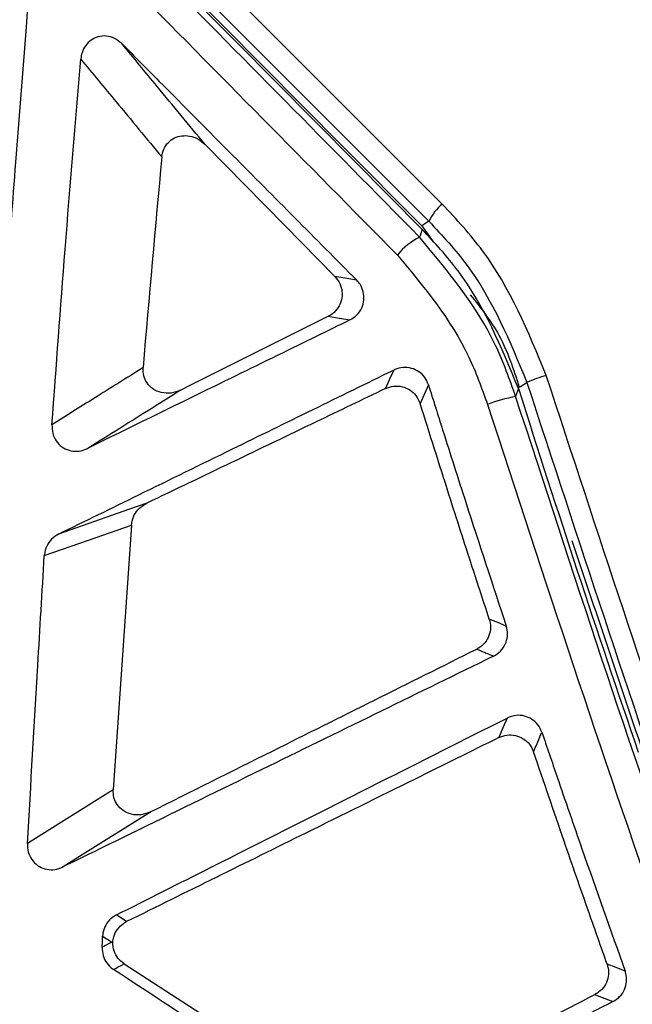
# Model space of a CAD drawing. Units: millimetres. Extents: x 0 to 584, y 0 to 410.
# Drawn here: x 84 to 87, y 269 to 273 of the extents above; entities that cross this region are included whole.
import ezdxf

# ---------------------------------------------------------------- set-up
doc = ezdxf.new("R2010")
doc.units = ezdxf.units.MM
doc.styles.add('SLDTEXTSTYLE0', font='TXT', dxfattribs={"width": 0.605})
doc.dimstyles.new('SLDDIMSTYLE0', dxfattribs={"dimtxt": 4.622974, "dimasz": 3, "dimexe": 0, "dimexo": 0.0625, "dimgap": 1.155743, "dimtad": 1, "dimdec": 0, "dimlfac": 5, "dimrnd": 1e-09, "dimzin": 12, "dimdsep": 46, "dimtxsty": 'SLDTEXTSTYLE0', "dimsah": 1, "dimcen": 0.09, "dimadec": 0, "dimazin": 3, "dimtfac": 1, "dimtofl": 0, "dimtmove": 0, "dimatfit": 3, "dimfxl": 0, "dimfrac": 2, "dimtolj": 1, "dimtzin": 12, "dimarcsym": 0})

# ---------------------------------------------------------------- blocks, each defined once
blk = doc.blocks.new('_D')
at = {"color": 7, "linetype": 'Continuous', "lineweight": 18}
for p, q in [((134.1005, 283.8945), (46.8958, 283.8945)), ((47.8958, 283.8945), (47.8958, 210.6345)), ((76.1616, 210.6345), (46.8958, 210.6345))]:
    blk.add_line(p, q, dxfattribs=at)
for points in [[(47.8958, 283.8945), (47.1458, 280.8945), (48.6458, 280.8945)], [(47.8958, 210.6345), (48.6458, 213.6345), (47.1458, 213.6345)]]:
    blk.add_solid(points, dxfattribs=at)
at = {"color": 7, "linetype": 'Continuous', "lineweight": 18, "char_height": 4.7625, "attachment_point": 1, "rotation": 90, "style": 'SLDTEXTSTYLE0'}
for s, insert in [('(tilt axis)', (41.7566, 241.6421)), ('366', (41.7566, 229.2728))]:
    blk.add_mtext(s, dxfattribs=dict(at, insert=insert))
blk = doc.blocks.new('_D_5')
at = {"color": 7, "linetype": 'Continuous', "lineweight": 18}
for p, q in [((96.3232, 331.1645), (34.8958, 331.1645)), ((35.8958, 331.1645), (35.8958, 210.6345)), ((76.1616, 210.6345), (34.8958, 210.6345))]:
    blk.add_line(p, q, dxfattribs=at)
for points in [[(35.8958, 331.1645), (35.1458, 328.1645), (36.6458, 328.1645)], [(35.8958, 210.6345), (36.6458, 213.6345), (35.1458, 213.6345)]]:
    blk.add_solid(points, dxfattribs=at)
at = {"color": 7, "linetype": 'Continuous', "lineweight": 18, "insert": (29.7566, 265.6078), "char_height": 4.7625, "attachment_point": 1, "rotation": 90, "style": 'SLDTEXTSTYLE0'}
blk.add_mtext('603', dxfattribs=at)

msp = doc.modelspace()

# ---------------------------------------------------------------- linework, layer by layer
at = {"color": 7, "linetype": 'Continuous', "lineweight": 25}
for p, q in [((86.1489, 272.5103), (84.8986, 273.7599)), ((84.8466, 273.6905), (86.096, 272.4411)), ((86.0669, 272.4235), (86.1138, 272.3569)), ((85.8062, 272.2052), (85.719, 272.2197)), ((86.0937, 271.7862), (86.0607, 271.7106)), ((86.4549, 271.7709), (86.4434, 271.7391)), ((84.9029, 271.2238), (84.8301, 270.1632))]:
    msp.add_line(p, q, dxfattribs=at)
at = {"color": 7, "linetype": 'Continuous', "lineweight": 25, "flags": 128}
for points in [[(84.79, 273.7089), (85.2699, 273.2258), (85.7498, 272.7427), (86.0669, 272.4235)], [(86.0691, 272.4087), (85.8005, 272.679), (85.3227, 273.1599), (84.8448, 273.641)], [(85.719, 272.2197), (85.5183, 272.424), (85.1993, 272.7486)], [(86.096, 272.4411), (86.0831, 272.4332), (86.0669, 272.4235)], [(86.0691, 272.4087), (86.0631, 272.3917), (86.0629, 272.3909), (86.0591, 272.3803), (86.0582, 272.3778)], [(85.0995, 271.7645), (85.1418, 271.7856), (85.4786, 271.9537), (85.6924, 272.0603)], [(85.6924, 272.0603), (85.7357, 272.0531), (85.7371, 272.0528), (85.779, 272.0458)], [(85.9544, 271.845), (85.9383, 271.8079), (85.9221, 271.7708)], [(86.458, 271.7766), (86.4741, 271.7863), (86.4886, 271.7949)], [(84.9646, 271.3114), (84.8951, 271.2871), (84.6108, 271.1876)], [(84.5537, 271.1016), (84.731, 271.1637), (84.9029, 271.2238)], [(86.4058, 270.819), (86.3717, 270.8332), (86.3376, 270.8473)], [(86.4088, 270.4503), (86.3926, 270.4113), (86.3765, 270.3722)], [(84.8301, 270.1632), (84.6447, 270.047), (84.4861, 269.9474)], [(84.6259, 269.8525), (84.6955, 269.8962), (84.9798, 270.0745)], [(84.8836, 269.6344), (84.8769, 269.6389), (84.8633, 269.6478), (84.8497, 269.6567), (84.8426, 269.6613)], [(84.7856, 269.5318), (84.7866, 269.5547), (84.7876, 269.576)], [(84.8245, 269.5518), (84.8139, 269.5463), (84.7997, 269.539), (84.7925, 269.5353), (84.7856, 269.5318)], [(84.7876, 269.576), (84.8012, 269.5671), (84.8146, 269.5583), (84.8213, 269.5539), (84.8245, 269.5518)], [(84.8738, 269.4652), (85.0868, 269.3275), (85.3481, 269.1586), (85.7663, 268.888)], [(86.8824, 269.4361), (86.8462, 269.4504), (86.81, 269.4647)], [(86.7615, 269.3424), (86.7974, 269.3282), (86.7979, 269.3279), (86.8333, 269.3139)]]:
    msp.add_lwpolyline(points, dxfattribs=at)
at = {"color": 7, "linetype": 'Continuous', "lineweight": 25}
for centre, radius, start, end in [((190.9842, 262.8716), 106.4143, 174.701136, 175.157591), ((86.2721, 272.3613), 0.1933, 129.5806, 155.6259), ((86.1803, 272.1351), 0.2717, 116.7043, 141.0033), ((86.7034, 271.3323), 0.5101, 105.5944, 114.9066), ((145.9562, 290.5686), 62.4, 197.532443, 198.94148), ((86.5952, 270.9755), 0.7785, 101.2432, 109.8978)]:
    msp.add_arc(centre, radius, start, end, dxfattribs=at)
for points, knots in [([(92.3665, 261.092), (91.8583, 262.0482), (90.8416, 263.9614), (89.5166, 266.9297), (88.3292, 269.9858), (87.306, 273.1315), (86.4336, 276.3537), (86.0007, 278.5361), (85.7843, 279.627)], [0, 0, 0, 0, 0.164416, 0.328955, 0.493377, 0.662209, 0.831167, 1, 1, 1, 1]), ([(85.6687, 279.6028), (85.8793, 278.5381), (86.3007, 276.408), (87.1447, 273.2616), (88.1494, 270.1336), (89.3383, 267.04), (90.694, 263.983), (91.7389, 262.0142), (92.2611, 261.0302)], [0, 0, 0, 0, 0.1644436, 0.3290015, 0.4934437, 0.662256, 0.831194, 1, 1, 1, 1]), ([(86.0582, 272.3778), (85.6981, 272.7426), (85.1955, 273.2517), (84.6936, 273.7605), (84.5514, 273.9047)], [0, 0, 0, 0, 0.716623, 1, 1, 1, 1]), ([(84.5612, 273.7317), (84.6702, 273.6213), (85.1391, 273.1463), (85.6087, 272.6709), (85.9692, 272.306)], [0, 0, 0, 0, 0.232341, 1, 1, 1, 1]), ([(84.4045, 272.209), (84.416, 272.3654), (84.4409, 272.7023), (84.4717, 273.0937), (84.4909, 273.3287), (84.4954, 273.3833)], [0, 0, 0, 0, 0.3994119, 0.8604798, 1, 1, 1, 1]), ([(84.8639, 273.1536), (84.8549, 273.1611), (84.8368, 273.1762), (84.803, 273.1854), (84.7697, 273.1826), (84.7408, 273.1687), (84.7183, 273.1462), (84.7043, 273.1193), (84.7013, 273.1), (84.7, 273.0914)], [0, 0, 0, 0, 0.156807, 0.313977, 0.462074, 0.601975, 0.740691, 0.884875, 1, 1, 1, 1]), ([(84.8639, 273.1536), (84.9141, 273.1031), (85.063, 272.9531), (85.3771, 272.6371), (85.641, 272.3714), (85.8062, 272.2052)], [0, 0, 0, 0, 0.1598205, 0.4744206, 1, 1, 1, 1]), ([(85.1993, 272.7486), (85.135, 272.8262), (85.0231, 272.9613), (84.9114, 273.0962), (84.8639, 273.1536)], [0, 0, 0, 0, 0.574493, 1, 1, 1, 1]), ([(84.5845, 271.6259), (84.6017, 271.8601), (84.6377, 272.3488), (84.6787, 272.8371), (84.7, 273.0914)], [0, 0, 0, 0, 0.479196, 1, 1, 1, 1]), ([(84.7, 273.0914), (84.7472, 273.0344), (84.8553, 272.9037), (84.9636, 272.7728), (85.0246, 272.6991)], [0, 0, 0, 0, 0.436714, 1, 1, 1, 1]), ([(85.0246, 272.6991), (85.0266, 272.7098), (85.0306, 272.7313), (85.0494, 272.7583), (85.0751, 272.7767), (85.1052, 272.7853), (85.1375, 272.7841), (85.171, 272.7727), (85.1895, 272.7569), (85.1993, 272.7486)], [0, 0, 0, 0, 0.141528, 0.283418, 0.417158, 0.547648, 0.684299, 0.834113, 1, 1, 1, 1]), ([(86.5663, 271.8236), (86.4939, 271.9987), (86.3894, 272.2516), (86.2055, 272.4494), (86.1489, 272.5103)], [0, 0, 0, 0, 0.692387, 1, 1, 1, 1]), ([(86.096, 272.4411), (86.1492, 272.3838), (86.3222, 272.1978), (86.4205, 271.9597), (86.4886, 271.7949)], [0, 0, 0, 0, 0.307698, 1, 1, 1, 1]), ([(86.4549, 271.7709), (86.3864, 271.9365), (86.2896, 272.1706), (86.119, 272.3548), (86.0691, 272.4087)], [0, 0, 0, 0, 0.7076939, 1, 1, 1, 1]), ([(86.4434, 271.7391), (86.4188, 271.8083), (86.3346, 272.0456), (86.1728, 272.2401), (86.0582, 272.3778)], [0, 0, 0, 0, 0.291858, 1, 1, 1, 1]), ([(85.9692, 272.306), (86.0766, 272.177), (86.2282, 271.9949), (86.3072, 271.7724), (86.3302, 271.7075)], [0, 0, 0, 0, 0.708255, 1, 1, 1, 1]), ([(85.719, 272.2197), (85.7261, 272.2109), (85.7403, 272.1933), (85.749, 272.1599), (85.7469, 272.1259), (85.7333, 272.0946), (85.7136, 272.0725), (85.6981, 272.0636), (85.6924, 272.0603)], [0, 0, 0, 0, 0.179166, 0.35831, 0.537147, 0.715744, 0.894366, 1, 1, 1, 1]), ([(85.779, 272.0458), (85.7887, 272.0518), (85.8082, 272.0638), (85.8277, 272.0927), (85.8367, 272.1256), (85.834, 272.1591), (85.8227, 272.1864), (85.8108, 272.1998), (85.8062, 272.2052)], [0, 0, 0, 0, 0.181933, 0.364064, 0.541756, 0.714903, 0.886835, 1, 1, 1, 1]), ([(86.2617, 272.1469), (86.3031, 272.0945), (86.3911, 271.9832), (86.4348, 271.8481), (86.458, 271.7766)], [0, 0, 0, 0, 0.470943, 1, 1, 1, 1]), ([(85.779, 272.0458), (85.7095, 272.0118), (85.5291, 271.9235), (85.1774, 271.7515), (84.8954, 271.6134), (84.7242, 271.5297)], [0, 0, 0, 0, 0.197365, 0.512974, 1, 1, 1, 1]), ([(84.9497, 271.8546), (84.8841, 271.8136), (84.7623, 271.7373), (84.6406, 271.6611), (84.5845, 271.6259)], [0, 0, 0, 0, 0.538435, 1, 1, 1, 1]), ([(84.6108, 271.1876), (84.718, 271.24), (84.9503, 271.3537), (85.3981, 271.5728), (85.7389, 271.7396), (85.9544, 271.845)], [0, 0, 0, 0, 0.239599, 0.519069, 1, 1, 1, 1]), ([(85.0995, 271.7645), (85.0872, 271.7598), (85.0625, 271.7502), (85.023, 271.7526), (84.9887, 271.7673), (84.9645, 271.7917), (84.9501, 271.8219), (84.9498, 271.8435), (84.9497, 271.8546)], [0, 0, 0, 0, 0.184219, 0.368821, 0.541859, 0.698506, 0.844443, 1, 1, 1, 1]), ([(86.0937, 271.7862), (86.0893, 271.7964), (86.0807, 271.8168), (86.056, 271.8397), (86.0257, 271.8537), (85.9918, 271.857), (85.9677, 271.8513), (85.9559, 271.8457), (85.9544, 271.845)], [0, 0, 0, 0, 0.190485, 0.380919, 0.573169, 0.769786, 0.970895, 1, 1, 1, 1]), ([(89.8325, 263.5898), (89.3517, 264.6304), (88.3887, 266.7148), (87.3339, 269.478), (86.7713, 271.1971), (86.5663, 271.8236)], [0, 0, 0, 0, 0.38786, 0.776926, 1, 1, 1, 1]), ([(84.7242, 271.5297), (84.8122, 271.5848), (84.9372, 271.663), (85.0624, 271.7413), (85.0995, 271.7645)], [0, 0, 0, 0, 0.703791, 1, 1, 1, 1]), ([(85.9221, 271.7708), (85.8293, 271.7263), (85.5101, 271.5731), (85.1909, 271.42), (84.9646, 271.3114)], [0, 0, 0, 0, 0.290931, 1, 1, 1, 1]), ([(85.9221, 271.7708), (85.9327, 271.7747), (85.954, 271.7825), (85.9884, 271.7799), (86.0197, 271.7668), (86.0465, 271.7434), (86.0558, 271.7218), (86.0607, 271.7106)], [0, 0, 0, 0, 0.1968849, 0.3937744, 0.5904127, 0.7868806, 1, 1, 1, 1]), ([(86.0937, 271.7862), (86.1126, 271.7259), (86.1621, 271.5687), (86.2653, 271.246), (86.3514, 270.9842), (86.4058, 270.819)], [0, 0, 0, 0, 0.186492, 0.486502, 1, 1, 1, 1]), ([(86.4886, 271.7949), (86.6938, 271.1675), (87.2557, 269.4493), (88.311, 266.6821), (89.2748, 264.5946), (89.7574, 263.5492)], [0, 0, 0, 0, 0.223077, 0.610939, 1, 1, 1, 1]), ([(89.6759, 263.5562), (89.3663, 264.2196), (88.7471, 265.5462), (87.9077, 267.5797), (87.1289, 269.6412), (86.6719, 271.0398), (86.4434, 271.7391)], [0, 0, 0, 0, 0.2493781, 0.4987571, 0.7493784, 1, 1, 1, 1]), ([(86.3376, 270.8473), (86.3149, 270.9167), (86.2606, 271.0826), (86.1679, 271.3703), (86.099, 271.589), (86.0607, 271.7106)], [0, 0, 0, 0, 0.241339, 0.577963, 1, 1, 1, 1]), ([(86.3302, 271.7075), (86.5581, 271.0105), (87.0138, 269.6163), (87.7927, 267.5544), (88.635, 265.5137), (89.2587, 264.1781), (89.5705, 263.5103)], [0, 0, 0, 0, 0.249378, 0.498756, 0.749378, 1, 1, 1, 1]), ([(84.5845, 271.6259), (84.5847, 271.6145), (84.5852, 271.5917), (84.5999, 271.5604), (84.623, 271.5363), (84.6525, 271.5217), (84.685, 271.5178), (84.7093, 271.5229), (84.7217, 271.5286), (84.7242, 271.5297)], [0, 0, 0, 0, 0.163258, 0.326664, 0.486075, 0.642357, 0.799192, 0.959911, 1, 1, 1, 1]), ([(84.9029, 271.2238), (84.9048, 271.2351), (84.9087, 271.2575), (84.9285, 271.2867), (84.9489, 271.3034), (84.962, 271.3101), (84.9646, 271.3114)], [0, 0, 0, 0, 0.302948, 0.605265, 0.923509, 1, 1, 1, 1]), ([(84.6108, 271.1876), (84.6009, 271.1815), (84.5813, 271.1693), (84.5616, 271.1399), (84.5547, 271.1159), (84.5538, 271.103), (84.5537, 271.1016)], [0, 0, 0, 0, 0.321255, 0.64259, 0.962034, 1, 1, 1, 1]), ([(87.7203, 268.2009), (87.6434, 268.4033), (87.4158, 269.0026), (87.0612, 269.9878), (86.7989, 270.7757), (86.6706, 271.1609)], [0, 0, 0, 0, 0.206783, 0.612267, 1, 1, 1, 1]), ([(84.4861, 269.9474), (84.4999, 270.1853), (84.5224, 270.57), (84.5451, 270.9548), (84.5537, 271.1016)], [0, 0, 0, 0, 0.618308, 1, 1, 1, 1]), ([(86.3376, 270.8473), (86.3401, 270.8363), (86.345, 270.8143), (86.338, 270.7805), (86.321, 270.751), (86.3017, 270.7343), (86.2896, 270.7279), (86.2873, 270.7267)], [0, 0, 0, 0, 0.236588, 0.473229, 0.709647, 0.946011, 1, 1, 1, 1]), ([(86.3549, 270.6985), (86.3645, 270.7045), (86.3839, 270.7164), (86.4033, 270.7452), (86.4122, 270.778), (86.4105, 270.8033), (86.4066, 270.8164), (86.4058, 270.819)], [0, 0, 0, 0, 0.239173, 0.478526, 0.713184, 0.943211, 1, 1, 1, 1]), ([(86.3549, 270.6985), (86.0545, 270.5516), (85.5909, 270.3247), (85.0149, 270.0429), (84.7389, 269.9078), (84.6259, 269.8525)], [0, 0, 0, 0, 0.520732, 0.803703, 1, 1, 1, 1]), ([(84.9798, 270.0745), (85.1425, 270.1557), (85.5783, 270.3732), (86.0142, 270.5905), (86.2873, 270.7267)], [0, 0, 0, 0, 0.373369, 1, 1, 1, 1]), ([(86.2873, 270.7267), (86.2986, 270.722), (86.31, 270.7172), (86.3325, 270.7079), (86.3438, 270.7032), (86.3549, 270.6985)], [0, 0, 0, 0, 0.499999, 0.508383, 1, 1, 1, 1]), ([(86.5484, 270.3942), (86.5438, 270.4042), (86.5347, 270.4244), (86.5094, 270.4468), (86.4788, 270.46), (86.4432, 270.4632), (86.4207, 270.4548), (86.4088, 270.4503)], [0, 0, 0, 0, 0.192098, 0.384143, 0.578, 0.776109, 1, 1, 1, 1]), ([(84.8426, 269.6613), (84.9685, 269.7247), (85.2377, 269.8603), (85.7596, 270.1232), (86.156, 270.3229), (86.4088, 270.4503)], [0, 0, 0, 0, 0.241326, 0.516129, 1, 1, 1, 1]), ([(86.3765, 270.3722), (86.387, 270.3762), (86.4082, 270.3842), (86.4427, 270.3821), (86.4741, 270.3693), (86.5008, 270.3466), (86.5104, 270.3255), (86.5154, 270.3147)], [0, 0, 0, 0, 0.198202, 0.396419, 0.594366, 0.792167, 1, 1, 1, 1]), ([(86.5154, 270.3147), (86.5208, 270.3279), (86.5264, 270.3411), (86.5374, 270.3679), (86.5429, 270.3811), (86.5484, 270.3942)], [0, 0, 0, 0, 0.5, 0.502518, 1, 1, 1, 1]), ([(86.5484, 270.3942), (86.5688, 270.3341), (86.622, 270.1779), (86.7325, 269.8583), (86.8244, 269.5994), (86.8824, 269.4361)], [0, 0, 0, 0, 0.187655, 0.487686, 1, 1, 1, 1]), ([(86.3765, 270.3722), (86.2644, 270.3168), (86.0062, 270.1891), (85.5086, 269.9432), (85.123, 269.7527), (84.8836, 269.6344)], [0, 0, 0, 0, 0.225203, 0.519007, 1, 1, 1, 1]), ([(86.81, 269.4647), (86.7859, 269.533), (86.7279, 269.697), (86.6293, 269.9803), (86.556, 270.1956), (86.5154, 270.3147)], [0, 0, 0, 0, 0.241533, 0.580227, 1, 1, 1, 1]), ([(84.9798, 270.0745), (84.9675, 270.0698), (84.943, 270.0603), (84.9036, 270.0626), (84.8694, 270.0773), (84.8451, 270.1016), (84.8308, 270.1314), (84.8303, 270.1525), (84.8301, 270.1632)], [0, 0, 0, 0, 0.185012, 0.370411, 0.544443, 0.702331, 0.84963, 1, 1, 1, 1]), ([(84.4861, 269.9474), (84.4865, 269.936), (84.4873, 269.9133), (84.5024, 269.8823), (84.5258, 269.8585), (84.5555, 269.8442), (84.5881, 269.8407), (84.6119, 269.846), (84.6239, 269.8516), (84.6259, 269.8525)], [0, 0, 0, 0, 0.164061, 0.32832, 0.488719, 0.646222, 0.804374, 0.966359, 1, 1, 1, 1]), ([(84.8426, 269.6613), (84.833, 269.6552), (84.8139, 269.6431), (84.7949, 269.6139), (84.7884, 269.5902), (84.7876, 269.5775), (84.7876, 269.576)], [0, 0, 0, 0, 0.320351, 0.640768, 0.958772, 1, 1, 1, 1]), ([(84.8282, 269.5516), (84.8292, 269.559), (84.8317, 269.5775), (84.8456, 269.6046), (84.8652, 269.6243), (84.8793, 269.6321), (84.8836, 269.6344)], [0, 0, 0, 0, 0.213358, 0.536172, 0.858775, 1, 1, 1, 1]), ([(84.8245, 269.5518), (84.8245, 269.5518), (84.8245, 269.5518), (84.8264, 269.5517), (84.8273, 269.5517), (84.8282, 269.5516)], [0, 0, 0, 0, 0.000036, 0.047723, 1, 1, 1, 1]), ([(84.8738, 269.4652), (84.865, 269.4722), (84.8473, 269.4863), (84.8316, 269.517), (84.8279, 269.5398), (84.8282, 269.5513), (84.8282, 269.5516)], [0, 0, 0, 0, 0.329988, 0.660018, 0.989913, 1, 1, 1, 1]), ([(84.7856, 269.5318), (84.7861, 269.5206), (84.7873, 269.4982), (84.8027, 269.4677), (84.8194, 269.4507), (84.8297, 269.4438), (84.8308, 269.443)], [0, 0, 0, 0, 0.319959, 0.639802, 0.961236, 1, 1, 1, 1]), ([(84.8308, 269.443), (84.8379, 269.4468), (84.8451, 269.4506), (84.8572, 269.4565), (84.8644, 269.4603), (84.8715, 269.464), (84.8738, 269.4652)], [0, 0, 0, 0, 0.500001, 0.50306, 0.837036, 1, 1, 1, 1]), ([(85.7635, 268.8312), (85.6939, 268.8769), (85.5384, 268.9789), (85.2275, 269.1828), (84.9863, 269.3411), (84.8308, 269.443)], [0, 0, 0, 0, 0.223876, 0.4997, 1, 1, 1, 1]), ([(86.81, 269.4647), (86.8128, 269.4537), (86.8182, 269.4318), (86.812, 269.3979), (86.7956, 269.368), (86.7764, 269.3506), (86.7641, 269.3438), (86.7615, 269.3424)], [0, 0, 0, 0, 0.2346367, 0.4693273, 0.7037881, 0.9382274, 1, 1, 1, 1]), ([(86.8333, 269.3139), (86.8428, 269.32), (86.862, 269.3321), (86.8811, 269.3612), (86.8897, 269.394), (86.8877, 269.4198), (86.8833, 269.4331), (86.8824, 269.4361)], [0, 0, 0, 0, 0.237141, 0.474458, 0.707281, 0.93562, 1, 1, 1, 1]), ([(86.8333, 269.3139), (86.7678, 269.2809), (86.6106, 269.2017), (86.2872, 269.0388), (86.0295, 268.909), (85.8633, 268.8253)], [0, 0, 0, 0, 0.202445, 0.485971, 1, 1, 1, 1]), ([(85.8662, 268.883), (85.9417, 268.9218), (86.1098, 269.0081), (86.4083, 269.1612), (86.6312, 269.2756), (86.7615, 269.3424)], [0, 0, 0, 0, 0.253006, 0.563418, 1, 1, 1, 1])]:
    msp.add_open_spline(points, degree=3, knots=knots, dxfattribs=at)

# ---------------------------------------------------------------- dimensions: what is measured, and where the dimension line sits
at = {"color": 7, "linetype": 'Continuous', "lineweight": 18}
dim = msp.add_linear_dim(base=(35.8958, 210.6345), p1=(97.3232, 331.1645), p2=(77.1616, 210.6345), angle=90, dimstyle='SLDDIMSTYLE0', dxfattribs=at)
dim.commit()
dim.dimension.update_dxf_attribs({"geometry": '_D_5', "text_midpoint": (35.8958, 270.8995), "dimtype": 160})
dim = msp.add_linear_dim(base=(47.8958, 210.6345), p1=(135.1005, 283.8945), p2=(77.1616, 210.6345), angle=90, text='<> (tilt axis)', dimstyle='SLDDIMSTYLE0', dxfattribs=at)
dim.commit()
dim.dimension.update_dxf_attribs({"geometry": '_D', "text_midpoint": (47.8958, 247.2645), "dimtype": 160})

doc.saveas('drawing.dxf')
